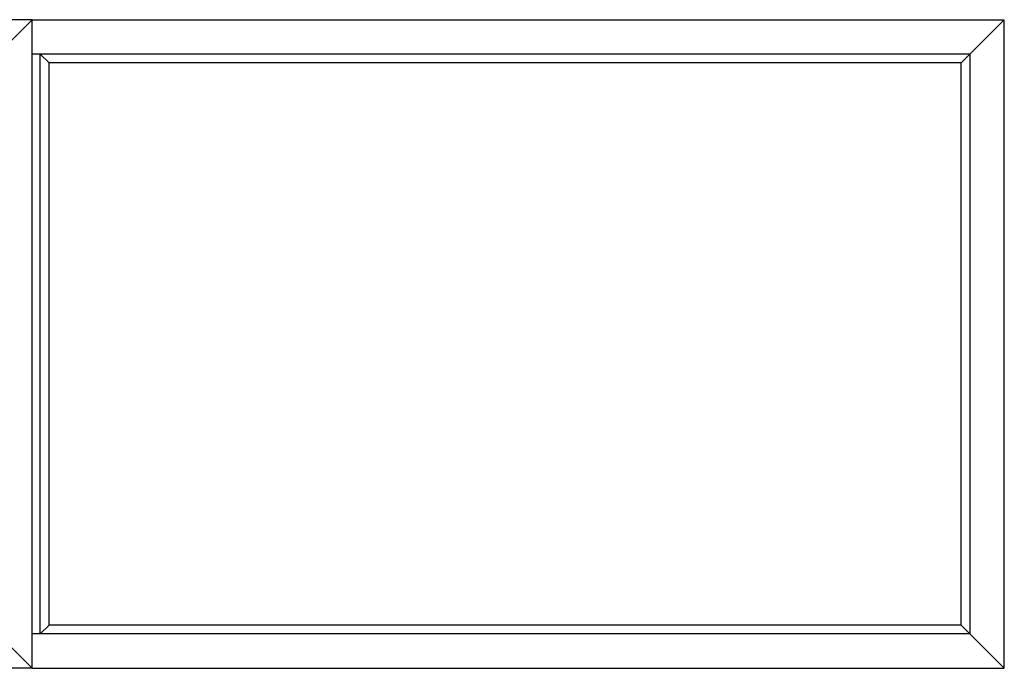
# Model space of a CAD drawing. Extents: x 164.6 to 254.9, y -229.2 to -159.3.
# Drawn here: x 218.4 to 254.9, y -183.3 to -159.3 of the extents above; entities that cross this region are included whole.
import ezdxf

# ---------------------------------------------------------------- set-up
doc = ezdxf.new("R2010")
doc.units = 0
doc.header["$LTSCALE"] = 0.3
doc.header["$MEASUREMENT"] = 0
doc.layers.add('Elevations', color=5, linetype='CONTINUOUS')

msp = doc.modelspace()

# ---------------------------------------------------------------- linework, layer by layer
at = {"layer": 'Elevations'}
for p, q in [((218.87, -159.271), (182.87, -159.271)), ((218.87, -159.271), (217.937, -160.204)), ((218.87, -183.271), (218.87, -159.271)), ((218.87, -159.271), (254.87, -159.271)), ((254.87, -159.271), (253.272, -160.869)), ((254.87, -183.271), (254.87, -159.271)), ((253.6, -160.541), (218.87, -160.541)), ((219.167, -182.001), (219.167, -160.541)), ((219.167, -160.541), (219.495, -160.869)), ((253.6, -182.001), (253.6, -160.541)), ((253.272, -160.869), (219.495, -160.869)), ((219.495, -181.673), (219.495, -160.869)), ((253.272, -181.673), (253.272, -160.869)), ((219.167, -182.001), (219.495, -181.673)), ((253.272, -181.673), (219.495, -181.673)), ((254.87, -183.271), (253.272, -181.673)), ((253.6, -182.001), (218.87, -182.001)), ((218.87, -183.271), (217.937, -182.338)), ((218.87, -183.271), (182.87, -183.271)), ((218.87, -183.271), (254.87, -183.271))]:
    msp.add_line(p, q, dxfattribs=at)

doc.saveas('drawing.dxf')
